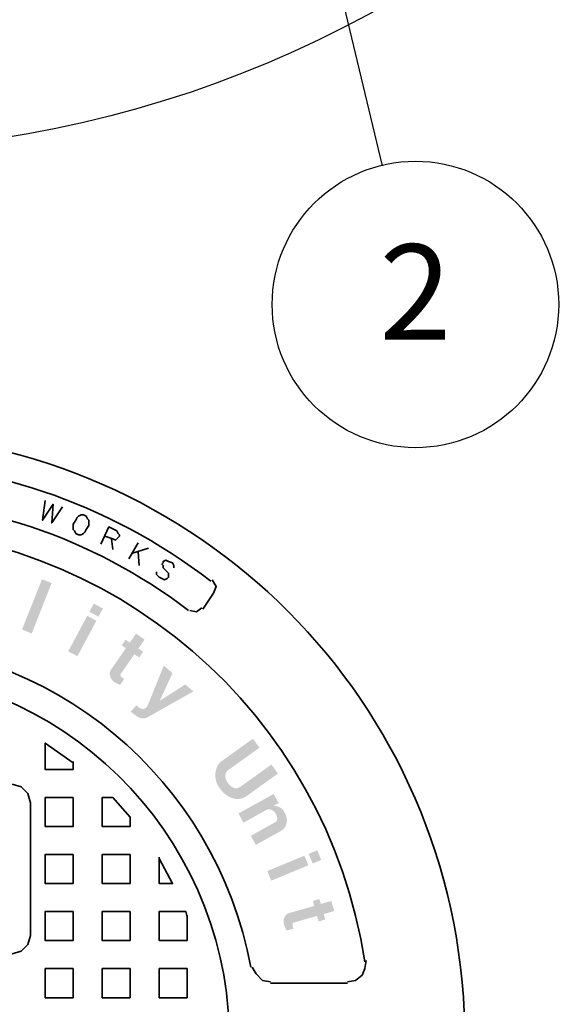
# Model space of a CAD drawing. Units: inches. Extents: x 10 to 840, y 10 to 540.
# Drawn here: x 190 to 224, y 288 to 349 of the extents above; entities that cross this region are included whole.
import ezdxf

# ---------------------------------------------------------------- set-up
doc = ezdxf.new("R2010")
doc.units = ezdxf.units.IN
doc.header["$LTSCALE"] = 50
doc.header["$MEASUREMENT"] = 0
doc.layers.add('PDF_Geometry', color=7, linetype='Continuous')
doc.layers.add('PDF_Solid Fills', color=7, linetype='Continuous')
doc.layers.add('Symbol (Hydro)', color=7, linetype='Continuous', lineweight=25)
doc.layers.add('Visible (Hydro)', color=7, linetype='Continuous', lineweight=25)
doc.styles.add('Note Text (Hydro)', font='arial.ttf')

# ---------------------------------------------------------------- blocks, each defined once
blk = doc.blocks.new('A$C1A033462')
at = {"layer": 'PDF_Solid Fills', "transparency": 33554559}
for points in [[(0.7165, 1.0097), (0.695, 1.0246), (0.6794, 1.0021), (0.6688, 1.0094), (0.6589, 0.9952), (0.6695, 0.9878), (0.6321, 0.934), (0.631, 0.9322), (0.6605, 0.9136), (0.6586, 0.9151), (0.6562, 0.9179), (0.6556, 0.9207), (0.6566, 0.9234), (0.691, 0.9729), (0.7029, 0.9646), (0.7128, 0.9789), (0.7009, 0.9872)], [(0.6655, 0.9106), (0.6634, 0.9119), (0.6605, 0.9136), (0.631, 0.9322), (0.6297, 0.929), (0.629, 0.9255), (0.6291, 0.9219), (0.6298, 0.9181), (0.6298, 0.9179), (0.631, 0.9145), (0.6326, 0.9113), (0.6347, 0.9084), (0.6372, 0.9057), (0.6402, 0.9034), (0.6416, 0.9024), (0.6446, 0.9006), (0.6479, 0.8989), (0.6514, 0.8973), (0.6551, 0.8957)], [(0.839, 0.8792), (0.8188, 0.8969), (0.7546, 0.8557), (0.7231, 0.8411), (0.7222, 0.8402), (0.7197, 0.8379), (0.717, 0.8364), (0.7142, 0.8356), (0.7113, 0.8354), (0.7083, 0.836), (0.7052, 0.8372), (0.7019, 0.8392), (0.6986, 0.8418), (0.6957, 0.8444), (0.6815, 0.8282), (0.6952, 0.8179), (0.6953, 0.8179), (0.6986, 0.8156), (0.7019, 0.8139), (0.7052, 0.8126), (0.7085, 0.8118), (0.7118, 0.8114), (0.7151, 0.8116), (0.7184, 0.8122), (0.7217, 0.8133), (0.7249, 0.8149)], [(1.0052, 0.7378), (0.9889, 0.7606), (0.911, 0.7048), (0.9087, 0.7031), (0.9062, 0.7007), (0.9039, 0.6982), (0.9018, 0.6954), (0.9, 0.6925), (0.8985, 0.6893), (0.8971, 0.6859), (0.8961, 0.6823), (0.8952, 0.6785), (0.8946, 0.6745), (0.8946, 0.6744), (0.8944, 0.6708), (0.8943, 0.6672), (0.8945, 0.6636), (0.895, 0.6601), (0.8957, 0.6566), (0.8966, 0.6532), (0.8978, 0.6498), (0.8992, 0.6464), (0.9009, 0.6431), (0.9028, 0.6399), (0.905, 0.6367), (0.9069, 0.6341), (0.9095, 0.6308), (0.9121, 0.6278), (0.9148, 0.625), (0.9176, 0.6224), (0.9204, 0.6201), (0.9233, 0.618), (0.9262, 0.616), (0.9292, 0.6144), (0.9322, 0.6129), (0.9353, 0.6117), (0.9384, 0.6107), (0.9416, 0.6099), (0.9451, 0.6093), (0.9488, 0.609), (0.9525, 0.609), (0.9252, 0.6504), (0.9249, 0.6508), (0.9228, 0.6542), (0.9213, 0.6576), (0.9203, 0.661), (0.9198, 0.6644), (0.9198, 0.6679), (0.92, 0.67), (0.9208, 0.6735), (0.9222, 0.6767), (0.9243, 0.6795), (0.927, 0.6818)], [(1.0517, 0.6728), (1.0354, 0.6956), (0.9572, 0.6396), (0.9559, 0.6388), (0.9531, 0.6373), (0.9503, 0.6363), (0.9475, 0.6358), (0.9447, 0.6358), (0.9419, 0.6364), (0.9391, 0.6374), (0.9363, 0.639), (0.9335, 0.6411), (0.9308, 0.6437), (0.928, 0.6468), (0.9252, 0.6504), (0.9525, 0.609), (0.956, 0.6093), (0.9595, 0.61), (0.9628, 0.611), (0.9661, 0.6123), (0.9692, 0.614), (0.9723, 0.616)], [(1.0536, 0.5987), (1.0409, 0.6216), (0.9525, 0.5725), (0.9652, 0.5496), (1.0221, 0.5812), (1.0247, 0.5824), (1.0282, 0.5831), (1.0317, 0.5828), (1.0353, 0.5817), (1.0361, 0.5814), (1.0391, 0.5796), (1.0419, 0.5774), (1.0443, 0.5746), (1.0464, 0.5713), (1.0675, 0.5356), (1.0696, 0.5384), (1.0404, 0.5914)], [(1.0675, 0.5356), (1.0464, 0.5713), (1.0476, 0.5689), (1.049, 0.5653), (1.0498, 0.5618), (1.0498, 0.5586), (1.049, 0.5553), (1.0471, 0.5524), (1.0443, 0.5502), (0.9835, 0.5165), (0.9962, 0.4936), (1.0582, 0.5281), (1.0591, 0.5285), (1.0623, 0.5306), (1.0651, 0.533)], [(1.0679, 0.5764), (1.0673, 0.5775), (1.0652, 0.5805), (1.063, 0.5831), (1.0604, 0.5854), (1.0577, 0.5873), (1.0547, 0.5889), (1.0515, 0.59), (1.048, 0.5909), (1.0443, 0.5913), (1.0404, 0.5914), (1.0696, 0.5384), (1.0713, 0.5414), (1.0726, 0.5447), (1.0735, 0.5483), (1.074, 0.5516), (1.0742, 0.555), (1.074, 0.5584), (1.0735, 0.5619), (1.0726, 0.5655), (1.0714, 0.569), (1.0698, 0.5727)], [(1.1932, 0.3274), (1.186, 0.3526), (1.1596, 0.345), (1.1561, 0.3574), (1.1394, 0.3527), (1.1429, 0.3403), (1.0799, 0.3223), (1.0779, 0.3216), (1.089, 0.2886), (1.0884, 0.291), (1.0884, 0.2946), (1.0896, 0.2971), (1.0921, 0.2986), (1.1501, 0.3151), (1.1541, 0.3011), (1.1708, 0.3059), (1.1668, 0.3199)], [(1.0909, 0.2831), (1.0901, 0.2854), (1.089, 0.2886), (1.0779, 0.3216), (1.0748, 0.32), (1.0722, 0.3177), (1.0699, 0.3149), (1.068, 0.3115), (1.068, 0.3113), (1.0667, 0.3079), (1.0659, 0.3044), (1.0657, 0.3009), (1.066, 0.2972), (1.0668, 0.2935), (1.0673, 0.2919), (1.0685, 0.2886), (1.0699, 0.2852), (1.0716, 0.2817), (1.0735, 0.2781)]]:
    blk.add_hatch(color=256, dxfattribs=at).paths.add_polyline_path(points)
at = {"layer": 'PDF_Geometry', "lineweight": 35}
blk.add_lwpolyline([(-0.8567, 1.0896), (-0.8433, 1.0796), (-0.8267, 1.0829, -0.33871), (0.8267, 1.0829)], format="xyb", dxfattribs=at)
for points in [[(0.4667, 1.3596), (0.46, 1.3096), (0.4867, 1.3496), (0.4833, 1.3029), (0.51, 1.3429)], [(0.6067, 1.2496), (0.6267, 1.2929), (0.6467, 1.2829), (0.65, 1.2762), (0.6533, 1.2729), (0.6533, 1.2696), (0.6433, 1.2596), (0.6367, 1.2629), (0.6167, 1.2696)], [(0.6333, 1.2629), (0.6367, 1.2362)], [(0.7, 1.2529), (0.6767, 1.2129)], [(0.7267, 1.2396), (0.6833, 1.2262)], [(0.7, 1.2296), (0.7033, 1.1962)], [(0.79, 1.1896), (0.79, 1.1962), (0.7867, 1.2029), (0.7767, 1.2062), (0.77, 1.2096), (0.7633, 1.2062), (0.7633, 1.2029), (0.76, 1.1996), (0.7633, 1.1962), (0.7633, 1.1896), (0.7767, 1.1762), (0.7767, 1.1662), (0.7733, 1.1629), (0.7667, 1.1596), (0.7533, 1.1662), (0.7467, 1.1729), (0.7467, 1.1796)], [(0.8633, 1.0862), (0.89, 1.1262), (0.8967, 1.1429), (0.8867, 1.1596)], [(0.83, 1.0829), (0.8467, 1.0796), (0.86, 1.0896)], [(0.5367, 0.6996), (0.4667, 0.7496), (0.4667, 0.6829), (0.5367, 0.6829), (0.5367, 0.7029)], [(-0.4267, 0.2662), (-0.42, 0.2429), (-0.4033, 0.2262), (-0.38, 0.2196), (0.3833, 0.2196), (0.4067, 0.2262), (0.4233, 0.2429), (0.43, 0.2662), (0.43, 0.5996), (0.4233, 0.6229), (0.4067, 0.6396), (0.3833, 0.6462)], [(0.7533, 0.4629), (0.7533, 0.3962), (0.7867, 0.3962), (0.7533, 0.4596)], [(0.8233, 0.3162), (0.8233, 0.2529), (0.7533, 0.2529), (0.7533, 0.3262), (0.82, 0.3262), (0.8233, 0.3129)], [(1.2267, 0.1496), (1.2467, 0.1529), (1.2633, 0.1662), (1.27, 0.1829), (1.2733, 0.2029)], [(0.9867, 0.1862), (0.9967, 0.1696), (1.0133, 0.1529), (1.0333, 0.1496)], [(1.0333, 0.1462), (1.2267, 0.1462)]]:
    blk.add_lwpolyline(points, dxfattribs=at)
for points in [[(0.5633, 1.3229), (0.5567, 1.3229), (0.55, 1.3196), (0.5467, 1.3162), (0.5433, 1.3096), (0.5367, 1.2996), (0.5367, 1.2862), (0.54, 1.2829), (0.5433, 1.2762), (0.55, 1.2729), (0.5567, 1.2729), (0.5633, 1.2762), (0.5667, 1.2796), (0.57, 1.2862), (0.5767, 1.2962), (0.5767, 1.3096), (0.5733, 1.3129), (0.57, 1.3196)], [(0.5367, 0.6129), (0.4667, 0.6129), (0.4667, 0.5396), (0.5367, 0.5396)], [(0.68, 0.5629), (0.6367, 0.6129), (0.61, 0.6129), (0.61, 0.5396), (0.68, 0.5396)], [(0.5367, 0.4696), (0.4667, 0.4696), (0.4667, 0.3962), (0.5367, 0.3962)], [(0.68, 0.4696), (0.68, 0.3962), (0.61, 0.3962), (0.61, 0.4696)], [(0.5367, 0.3262), (0.5367, 0.2529), (0.4667, 0.2529), (0.4667, 0.3262)], [(0.68, 0.3262), (0.61, 0.3262), (0.61, 0.2529), (0.68, 0.2529)], [(0.5367, 0.1829), (0.4667, 0.1829), (0.4667, 0.1096), (0.5367, 0.1096)], [(0.68, 0.1829), (0.68, 0.1096), (0.61, 0.1096), (0.61, 0.1829)], [(0.8233, 0.1829), (0.7533, 0.1829), (0.7533, 0.1096), (0.8233, 0.1096)]]:
    blk.add_lwpolyline(points, close=True, dxfattribs=at)
for centre, radius, start, end in [((0, 0.0058), 1.5215, 2.5273, 177.4727), ((0, 0.0111), 1.4462, 52.3536, 127.6464), ((0, 0.006), 1.2847, 8.6656, 171.3344), ((0, 0.0038), 1.0001, 10.5091, 169.4909), ((0.0004, 0.0038), 0.9291, 90.0246, 84.4721)]:
    blk.add_arc(centre, radius, start, end, dxfattribs=at)
at = {"layer": 'PDF_Solid Fills', "lineweight": 18, "transparency": 33554559}
for points in [[(0.4328, 1.0252), (0.4085, 1.0349), (0.4829, 1.1517), (0.4587, 1.1614)], [(0.6118, 1.0878), (0.5888, 1.1002), (0.6008, 1.0673), (0.5778, 1.0796)], [(0.5954, 1.0571), (0.5723, 1.0694), (0.5476, 0.9679), (0.5245, 0.9802)], [(0.7866, 0.9252), (0.7648, 0.9443), (0.7546, 0.8557), (0.7231, 0.8411)], [(1.1606, 0.4557), (1.1506, 0.4799), (1.139, 0.4468), (1.129, 0.471)], [(1.1283, 0.4424), (1.1183, 0.4665), (1.0349, 0.4037), (1.0249, 0.4278)]]:
    blk.add_solid(points, dxfattribs=at)

msp = doc.modelspace()

# ---------------------------------------------------------------- linework, layer by layer
at = {"layer": 'Symbol (Hydro)'}
msp.add_line((194.705, 417.574), (213.251, 340.305), dxfattribs=at)
msp.add_circle((215.344, 331.584), 9, dxfattribs=at)
at = {"layer": 'Visible (Hydro)'}
msp.add_circle((178.388, 412.439), 71.25, dxfattribs=at)

# ---------------------------------------------------------------- block references
at = {"xscale": 25, "yscale": 25, "zscale": 25}
msp.add_blockref('A$C1A033462', (180.41, 285.285), dxfattribs=at)

# ---------------------------------------------------------------- texts
at = {"layer": 'Symbol (Hydro)', "insert": (215.344, 331.584), "char_height": 6, "attachment_point": 5, "style": 'Note Text (Hydro)'}
msp.add_mtext('2', dxfattribs=at)

doc.saveas('drawing.dxf')
